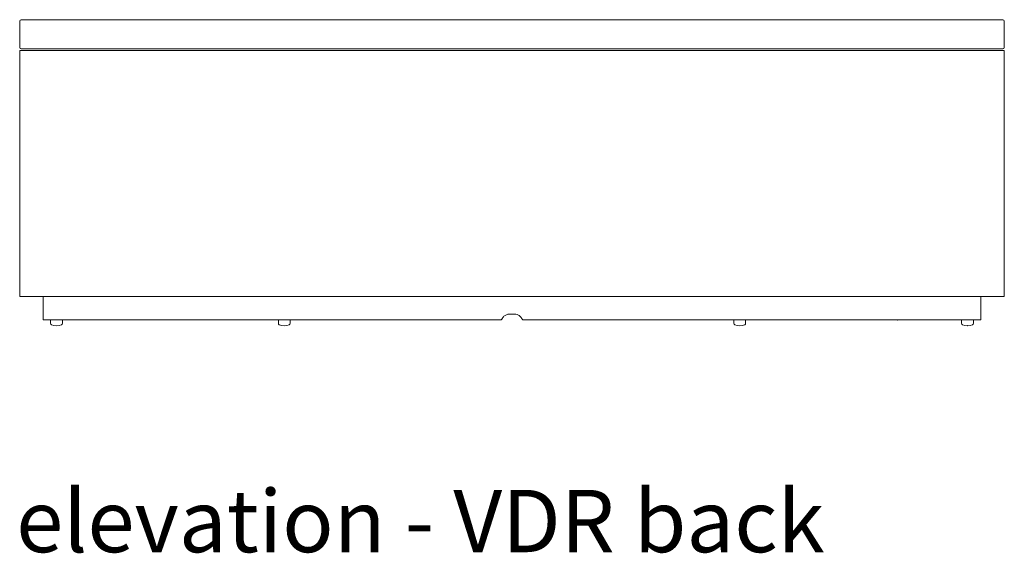
# Model space of a CAD drawing. Extents: x 726 to 1059, y -3778 to 235.
# Drawn here: x 993 to 1035, y -2071 to -2048 of the extents above; entities that cross this region are included whole.
import ezdxf

# ---------------------------------------------------------------- set-up
doc = ezdxf.new("R2010")
doc.units = 0
doc.header["$MEASUREMENT"] = 0
doc.layers.add('2D', color=7, linetype='CONTINUOUS', lineweight=20)
doc.layers.add('NOTES', color=7, linetype='CONTINUOUS', lineweight=20)
doc.styles.add('PRODUCT NOTES', font='arial.ttf', dxfattribs={"height": 1})

msp = doc.modelspace()

# ---------------------------------------------------------------- linework, layer by layer
at = {"layer": '2D'}
for p, q in [((992.57111, -2048.08714), (992.57111, -2049.21215)), ((992.63361, -2048.02465), (1013.57111, -2048.02465)), ((1013.57111, -2048.02465), (1034.50861, -2048.02465)), ((1034.57111, -2049.21215), (1034.57111, -2048.08714)), ((992.57111, -2049.33715), (992.57111, -2059.83715)), ((992.57111, -2049.33715), (1013.57111, -2049.33715)), ((1013.57111, -2049.27465), (992.63361, -2049.27465)), ((1034.50861, -2049.27465), (1013.57111, -2049.27465)), ((1013.57111, -2049.33715), (1034.57111, -2049.33715)), ((1034.57111, -2059.83715), (1034.57111, -2049.33715)), ((992.57111, -2059.83715), (1013.57111, -2059.83715)), ((993.57111, -2059.83715), (993.57111, -2060.83715)), ((1013.57111, -2059.83715), (1034.57111, -2059.83715)), ((1033.57111, -2060.83715), (1033.57111, -2059.83715)), ((1013.08207, -2060.83715), (993.57111, -2060.83715)), ((993.89143, -2060.83715), (993.89143, -2060.98551)), ((994.39143, -2060.98551), (994.39143, -2060.83715)), ((1003.60627, -2060.83715), (1003.60627, -2060.98551)), ((1004.10627, -2060.98551), (1004.10627, -2060.83715)), ((1013.66486, -2060.58715), (1013.47736, -2060.58715)), ((1033.57111, -2060.83715), (1014.06014, -2060.83715)), ((1023.03594, -2060.83715), (1023.03594, -2060.98551)), ((1023.53594, -2060.98551), (1023.53594, -2060.83715)), ((1032.75078, -2060.83715), (1032.75078, -2060.98551)), ((1033.25078, -2060.98551), (1033.25078, -2060.83715))]:
    msp.add_line(p, q, dxfattribs=at)
for centre, radius, start, end in [((992.63361, -2048.08715), 0.0625, 90, 180), ((1034.50861, -2048.08715), 0.0625, 0, 90), ((992.63361, -2049.21215), 0.0625, 180, 270), ((1034.50861, -2049.21215), 0.0625, 270, 0), ((993.95393, -2060.98551), 0.0625, 180, 246.421822), ((994.14143, -2060.5559), 0.53125, 246.421822, 293.578178), ((994.32893, -2060.98551), 0.0625, 293.578178, 0), ((1003.66877, -2060.98551), 0.0625, 180, 246.421822), ((1003.85627, -2060.5559), 0.53125, 246.421822, 293.578178), ((1004.04377, -2060.98551), 0.0625, 293.578178, 0), ((1023.09844, -2060.98551), 0.0625, 180, 246.421822), ((1023.28594, -2060.5559), 0.53125, 246.421822, 293.578178), ((1023.47344, -2060.98551), 0.0625, 293.578178, 0), ((1032.81328, -2060.98551), 0.0625, 180, 246.421822), ((1033.00078, -2060.5559), 0.53125, 246.421822, 293.578178), ((1033.18828, -2060.98551), 0.0625, 293.578178, 0)]:
    msp.add_arc(centre, radius, start, end, dxfattribs=at)
for points, knots in [([(1013.08207, -2060.83715), (1013.0891, -2060.83646), (1013.10317, -2060.83508), (1013.12183, -2060.82428), (1013.1331, -2060.81193), (1013.13743, -2060.80357), (1013.13854, -2060.80143)], [0, 0, 0, 0, 0.299074614, 0.598151034, 0.897187388, 1, 1, 1, 1]), ([(1013.13854, -2060.80143), (1013.15292, -2060.77583), (1013.18797, -2060.71347), (1013.27594, -2060.63814), (1013.38058, -2060.59342), (1013.45, -2060.58892), (1013.47736, -2060.58715)], [0, 0, 0, 0, 0.20802693, 0.5068284, 0.80566165, 1, 1, 1, 1]), ([(1013.66486, -2060.58715), (1013.70704, -2060.59129), (1013.79142, -2060.59956), (1013.90333, -2060.6643), (1013.971, -2060.73841), (1013.997, -2060.78857), (1014.00367, -2060.80143)], [0, 0, 0, 0, 0.29896361, 0.59792531, 0.89692786, 1, 1, 1, 1]), ([(1014.00367, -2060.80143), (1014.00731, -2060.80749), (1014.01458, -2060.8196), (1014.03232, -2060.83183), (1014.04832, -2060.83673), (1014.05773, -2060.83706), (1014.06014, -2060.83715)], [0, 0, 0, 0, 0.29894431, 0.59788845, 0.8968899, 1, 1, 1, 1])]:
    msp.add_open_spline(points, degree=3, knots=knots, dxfattribs=at)
for p in [(1030.02559, -2060.83715), (1030.02559, -2060.83715), (1033.00078, -2061.08715)]:
    msp.add_point(p, dxfattribs=at)

# ---------------------------------------------------------------- texts
at = {"layer": 'NOTES', "style": 'PRODUCT NOTES'}
msp.add_text('elevation - VDR back', height=2.66, dxfattribs=at).set_placement((992.41719, -2070.74908, 29.95697))

doc.saveas('drawing.dxf')
